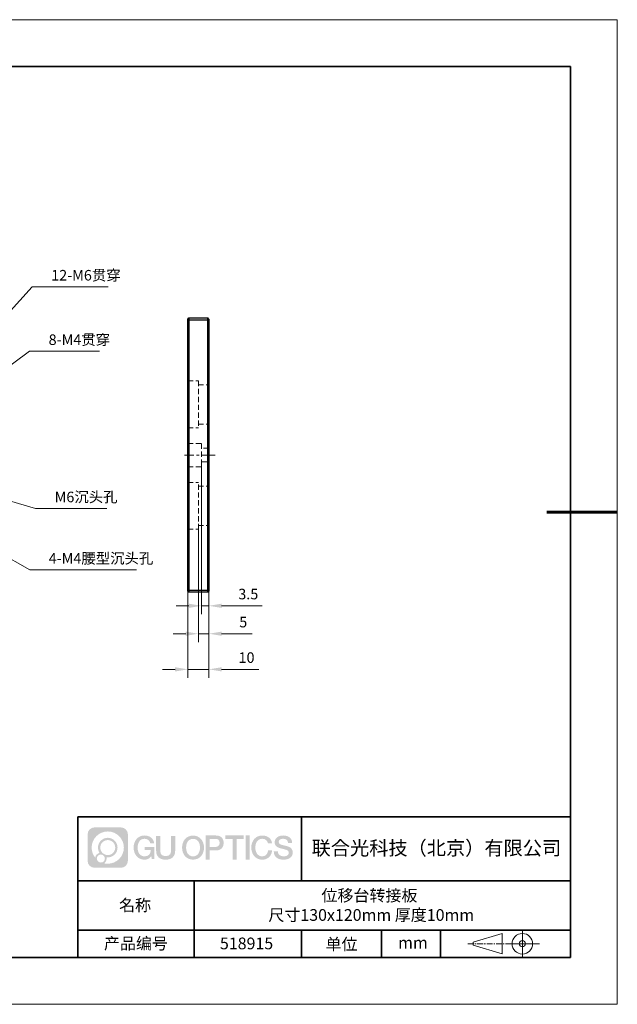
# Model space of a CAD drawing. Units: millimetres. Extents: x 12016 to 37473, y -9451 to -5016.
# Drawn here: x 12185 to 12313, y -7569 to -7359 of the extents above; entities that cross this region are included whole.
import ezdxf

# ---------------------------------------------------------------- set-up
doc = ezdxf.new("R2010")
doc.units = ezdxf.units.MM
doc.header["$LTSCALE"] = 10
doc.header["$PDMODE"] = 34
doc.linetypes.add('CENTER', pattern=[2, 1.25, -0.25, 0.25, -0.25])
doc.linetypes.add('DASHED', pattern=[0.75, 0.5, -0.25])
doc.layers.add('1轮廓实线层', color=7, linetype='Continuous')
doc.layers.add('6文字层', color=3, linetype='Continuous')
for name, color, linetype, lineweight in [('3中心线层', 1, 'CENTER', 9), ('4虚线层', 6, 'DASHED', 9), ('7标注层', 4, 'Continuous', 5), ('粗实线层', 7, 'Continuous', 35), ('细实线层', 7, 'Continuous', 18)]:
    doc.layers.add(name, color=color, linetype=linetype, lineweight=lineweight)
doc.styles.get("Standard").update_dxf_attribs({"font": 'simhei.ttf'})
doc.styles.add('TH-GBD2M', font='calibri.ttf', dxfattribs={"width": 0.8, "height": 2.5})
doc.dimstyles.new('TH-GBD2M', dxfattribs={"dimtxt": 2.5, "dimasz": 3, "dimexe": 2, "dimexo": 0, "dimgap": 1.5, "dimtad": 1, "dimdec": 4, "dimzin": 9, "dimdsep": 46, "dimtxsty": 'TH-GBD2M', "dimcen": 0, "dimclrt": 3, "dimadec": 0, "dimazin": 3, "dimtfac": 1, "dimtdec": 4, "dimtofl": 0, "dimtmove": 0, "dimatfit": 3, "dimfxl": 1, "dimtolj": 1, "dimtzin": 0, "dimarcsym": 0})

# ---------------------------------------------------------------- blocks, each defined once
blk = doc.blocks.new('*X96')
at = {"layer": '粗实线层'}
for p, q in [((138.5, 95), (-138.5, 95)), ((138.5, -95), (138.5, 95)), ((-138.5, -95), (138.5, -95))]:
    blk.add_line(p, q, dxfattribs=at)
at = {"layer": '粗实线层', "lineweight": 60}
blk.add_line((148.5, 0), (133.5, 0), dxfattribs=at)
at = {"layer": '细实线层'}
for p, q in [((148.5, 105), (-148.5, 105)), ((148.5, -105), (148.5, 105)), ((-148.5, -105), (148.5, -105))]:
    blk.add_line(p, q, dxfattribs=at)
blk = doc.blocks.new('*D1504')
at = {"layer": '7标注层', "color": 0, "lineweight": -2, "transparency": 16777216}
for p, q in [((12517.71, -7483.06), (12517.71, -7503.93)), ((12522.71, -7483.06), (12522.71, -7503.93)), ((12514.71, -7501.93), (12511.71, -7501.93)), ((12517.71, -7501.93), (12522.71, -7501.93)), ((12525.71, -7501.93), (12534.53, -7501.93))]:
    blk.add_line(p, q, dxfattribs=at)
at = {"layer": '7标注层', "color": 0, "transparency": 16777216}
for points in [[(12514.71, -7501.43), (12514.71, -7502.43), (12517.71, -7501.93)], [(12525.71, -7501.43), (12525.71, -7502.43), (12522.71, -7501.93)]]:
    blk.add_solid(points, dxfattribs=at)
at = {"layer": 'Defpoints', "color": 0, "transparency": 16777216}
for p in [(12517.71, -7483.06), (12522.71, -7483.06), (12522.71, -7501.93)]:
    blk.add_point(p, dxfattribs=at)
at = {"layer": '7标注层', "color": 3, "transparency": 16777216, "insert": (12531.62, -7499.15), "char_height": 2.5, "attachment_point": 5, "style": 'TH-GBD2M'}
blk.add_mtext('\\A1;10', dxfattribs=at)
blk = doc.blocks.new('*D1505')
at = {"layer": '7标注层', "color": 0, "lineweight": -2, "transparency": 16777216}
for p, q in [((12520.21, -7468.73), (12520.21, -7495.49)), ((12522.71, -7468.73), (12522.71, -7495.49)), ((12517.21, -7493.49), (12514.21, -7493.49)), ((12520.21, -7493.49), (12522.71, -7493.49)), ((12525.71, -7493.49), (12532.97, -7493.49))]:
    blk.add_line(p, q, dxfattribs=at)
at = {"layer": '7标注层', "color": 0, "transparency": 16777216}
for points in [[(12517.21, -7492.99), (12517.21, -7493.99), (12520.21, -7493.49)], [(12525.71, -7492.99), (12525.71, -7493.99), (12522.71, -7493.49)]]:
    blk.add_solid(points, dxfattribs=at)
at = {"layer": 'Defpoints', "color": 0, "transparency": 16777216}
for p in [(12520.21, -7468.73), (12522.71, -7468.73), (12522.71, -7493.49)]:
    blk.add_point(p, dxfattribs=at)
at = {"layer": '7标注层', "color": 3, "transparency": 16777216, "insert": (12530.84, -7490.73), "char_height": 2.5, "attachment_point": 5, "style": 'TH-GBD2M'}
blk.add_mtext('\\A1;5', dxfattribs=at)
blk = doc.blocks.new('*D1506')
at = {"layer": '7标注层', "color": 0, "lineweight": -2, "transparency": 16777216}
for p, q in [((12520.96, -7452.79), (12520.96, -7488.87)), ((12522.71, -7452.79), (12522.71, -7488.87)), ((12517.96, -7486.87), (12514.96, -7486.87)), ((12520.96, -7486.87), (12522.71, -7486.87)), ((12525.71, -7486.87), (12535.36, -7486.87))]:
    blk.add_line(p, q, dxfattribs=at)
at = {"layer": '7标注层', "color": 0, "transparency": 16777216}
for points in [[(12517.96, -7486.37), (12517.96, -7487.37), (12520.96, -7486.87)], [(12525.71, -7486.37), (12525.71, -7487.37), (12522.71, -7486.87)]]:
    blk.add_solid(points, dxfattribs=at)
at = {"layer": 'Defpoints', "color": 0, "transparency": 16777216}
for p in [(12520.96, -7452.79), (12522.71, -7452.79), (12522.71, -7486.87)]:
    blk.add_point(p, dxfattribs=at)
at = {"layer": '7标注层', "color": 3, "transparency": 16777216, "insert": (12532.04, -7484.09), "char_height": 2.5, "attachment_point": 5, "style": 'TH-GBD2M'}
blk.add_mtext('\\A1;3.5', dxfattribs=at)
blk = doc.blocks.new('*U1508')
at = {"color": 7, "linetype": 'Continuous', "lineweight": 25}
for p, q in [((50.252764, 34.400559), (50.502764, 34.650559)), ((50.252764, 34.047006), (50.252764, 34.400559)), ((50.252764, 34.047006), (50.502764, 34.150559)), ((50.252764, -29.745887), (50.252764, 34.047006)), ((50.502764, 34.650559), (50.502764, 34.150559)), ((50.502764, 34.650559), (55.002764, 34.650559)), ((50.502764, 34.150559), (50.502764, -29.849441)), ((55.002764, 34.150559), (50.502764, 34.150559)), ((55.002764, 34.150559), (55.002764, 34.650559)), ((55.252764, 34.400559), (55.002764, 34.650559)), ((55.002764, -29.849441), (55.002764, 34.150559)), ((55.252764, 34.047006), (55.002764, 34.150559)), ((55.252764, 34.400559), (55.252764, 34.047006)), ((55.252764, 34.047006), (55.252764, -29.745887)), ((50.252764, -29.745887), (50.502764, -29.849441)), ((50.252764, -30.099441), (50.252764, -29.745887)), ((50.502764, -30.349441), (50.252764, -30.099441)), ((50.502764, -29.849441), (55.002764, -29.849441)), ((50.502764, -29.849441), (50.502764, -30.349441)), ((55.252764, -29.745887), (55.002764, -29.849441)), ((55.002764, -30.349441), (55.002764, -29.849441)), ((55.002764, -30.349441), (55.252764, -30.099441)), ((55.252764, -29.745887), (55.252764, -30.099441)), ((55.002764, -30.349441), (50.502764, -30.349441))]:
    blk.add_line(p, q, dxfattribs=at)
at = {"layer": '3中心线层', "ltscale": 0.25}
blk.add_line((56.70027, 2.150559), (49.452979, 2.150559), dxfattribs=at)
at = {"layer": '4虚线层', "ltscale": 0.25}
for p, q in [((50.252764, 19.721627), (52.752764, 19.721627)), ((52.752764, 19.721627), (52.752764, 8.650559)), ((52.752764, 18.846627), (55.252764, 18.846627)), ((52.752764, 9.525559), (55.252764, 9.525559)), ((50.252764, 8.650559), (52.752764, 8.650559)), ((50.252764, 4.900559), (53.502764, 4.900559)), ((53.502764, 4.900559), (53.502764, -0.599441)), ((55.252764, 3.775559), (53.502764, 3.775559)), ((53.502764, 0.525559), (55.252764, 0.525559)), ((50.252764, -0.599441), (53.502764, -0.599441)), ((50.252764, -4.349441), (52.752764, -4.349441)), ((52.752764, -15.420509), (52.752764, -4.349441)), ((52.752764, -5.224441), (55.252764, -5.224441)), ((50.252764, -15.420509), (52.752764, -15.420509)), ((52.752764, -14.545509), (55.252764, -14.545509))]:
    blk.add_line(p, q, dxfattribs=at)
at = {"layer": '7标注层', "color": 3, "char_height": 2.5, "attachment_point": 7, "style": 'TH-GBD2M'}
for s, insert in [('12-M6{\\fSimSun|b0|i0|c134|p2;贯穿}', (17.886807, 43.528866)), ('8-M4{\\fSimSun|b0|i0|c134|p2;贯穿}', (17.274361, 28.253682)), ('M6{\\fSimSun|b0|i0|c134|p2;沉头孔}', (18.704152, -9.017162)), ('4-M4{\\fSimSun|b0|i0|c134|p2;腰型沉头孔}', (17.289227, -23.56338))]:
    blk.add_mtext(s, dxfattribs=dict(at, insert=insert))
at = {"layer": '7标注层'}
for p1, p2, distance, picture, middle in [((53.502764, 0.525559), (55.252764, 0.525559), -34.077937, '*D1506', (64.575841, -30.771608)), ((52.752764, -15.420509), (55.252764, -15.420509), -24.759218, '*D1505', (63.381226, -37.411458)), ((50.252764, -29.745887), (55.252764, -29.745887), -18.867679, '*D1504', (64.161226, -45.832797))]:
    dim = blk.add_aligned_dim(p1=p1, p2=p2, distance=distance, dimstyle='TH-GBD2M', override={"dimasz": 3, "dimlfac": 2, "dimtofl": 1}, dxfattribs=at)
    dim.commit()
    dim.dimension.update_dxf_attribs({"geometry": picture, "text_midpoint": middle, "insert": (-12467.460818, 7453.314426)})
at = {"layer": '7标注层', "annotation_type": 0, "has_hookline": 1, "hookline_direction": 0}
for points, text_width in [([(1.104199, 28.557444), (13.386807, 42.028866), (16.386807, 42.028866)], 13.678745), ([(-15.20896, 6.357666), (12.774361, 26.753682), (15.774361, 26.753682)], 12.223361), ([(-22.26371, 0.24452), (14.204152, -10.517162), (17.204152, -10.517162)], 12.484254), ([(-6.884375, -13.815419), (12.789227, -25.06338), (15.789227, -25.06338)], 20.957232)]:
    blk.add_leader(points, dimstyle='TH-GBD2M', override={"dimasz": 3, "dimgap": 1.5, "dimtad": 1}, dxfattribs=dict(at, text_width=text_width))

msp = doc.modelspace()

# ---------------------------------------------------------------- hatches: boundary and pattern name
at = {"layer": '3中心线层'}
h = msp.add_hatch(color=0, dxfattribs=at)
h.dxf.hatch_style = 1
edge = h.paths.add_edge_path()
edge.add_spline(control_points=[(12208.18, -7533.09), (12208.18, -7532.28), (12207.52, -7531.62), (12206.71, -7531.62)], knot_values=[7, 7, 7, 7, 8, 8, 8, 8], degree=3, periodic=0)
edge.add_spline(control_points=[(12206.71, -7531.62), (12206.71, -7531.62), (12201.06, -7531.62), (12201.06, -7531.62)], knot_values=[0, 0, 0, 0, 1, 1, 1, 1], degree=3, periodic=0)
edge.add_spline(control_points=[(12201.06, -7531.62), (12200.25, -7531.62), (12199.59, -7532.28), (12199.59, -7533.09), (12199.59, -7533.09), (12199.59, -7538.74), (12199.59, -7538.74)], knot_values=[1, 1, 1, 1, 2, 2, 2, 3, 3, 3, 3], degree=3, periodic=0)
edge.add_spline(control_points=[(12199.59, -7538.74), (12199.59, -7539.56), (12200.25, -7540.22), (12201.06, -7540.22), (12201.06, -7540.22), (12206.71, -7540.22), (12206.71, -7540.22)], knot_values=[3, 3, 3, 3, 4, 4, 4, 5, 5, 5, 5], degree=3, periodic=0)
edge.add_spline(control_points=[(12206.71, -7540.22), (12207.52, -7540.22), (12208.18, -7539.56), (12208.18, -7538.74), (12208.18, -7538.74), (12208.18, -7533.09), (12208.18, -7533.09)], knot_values=[5, 5, 5, 5, 6, 6, 6, 7, 7, 7, 7], degree=3, periodic=0)
edge = h.paths.add_edge_path(flags=16)
edge.add_spline(control_points=[(12200.45, -7535.92), (12200.45, -7534.02), (12201.99, -7532.48), (12203.89, -7532.48)], knot_values=[10, 10, 10, 10, 11, 11, 11, 11], degree=3, periodic=0)
edge.add_spline(control_points=[(12203.89, -7532.48), (12205.78, -7532.48), (12207.32, -7534.02), (12207.32, -7535.92)], knot_values=[11, 11, 11, 11, 12, 12, 12, 12], degree=3, periodic=0)
edge.add_spline(control_points=[(12207.32, -7535.92), (12207.32, -7537.82), (12205.78, -7539.36), (12203.89, -7539.36)], knot_values=[12, 12, 12, 12, 13, 13, 13, 13], degree=3, periodic=0)
edge.add_spline(control_points=[(12203.89, -7539.36), (12203.62, -7539.36), (12203.35, -7539.33), (12203.1, -7539.27)], knot_values=[0, 0, 0, 0, 1, 1, 1, 1], degree=3, periodic=0)
edge.add_spline(control_points=[(12203.1, -7539.27), (12203.43, -7539.05), (12203.64, -7538.67), (12203.64, -7538.25)], knot_values=[1, 1, 1, 1, 2, 2, 2, 2], degree=3, periodic=0)
edge.add_spline(control_points=[(12203.64, -7538.25), (12203.64, -7538.16), (12203.63, -7538.07), (12203.61, -7537.99)], knot_values=[2, 2, 2, 2, 3, 3, 3, 3], degree=3, periodic=0)
edge.add_spline(control_points=[(12203.61, -7537.99), (12203.7, -7538), (12203.79, -7538.01), (12203.89, -7538.01)], knot_values=[3, 3, 3, 3, 4, 4, 4, 4], degree=3, periodic=0)
edge.add_spline(control_points=[(12203.89, -7538.01), (12205.04, -7538.01), (12205.97, -7537.07), (12205.97, -7535.92)], knot_values=[4, 4, 4, 4, 5, 5, 5, 5], degree=3, periodic=0)
edge.add_spline(control_points=[(12205.97, -7535.92), (12205.97, -7534.77), (12205.04, -7533.83), (12203.89, -7533.83), (12202.73, -7533.83), (12201.8, -7534.77), (12201.8, -7535.92)], knot_values=[5, 5, 5, 5, 6, 6, 6, 7, 7, 7, 7], degree=3, periodic=0)
edge.add_spline(control_points=[(12201.8, -7535.92), (12201.8, -7536.34), (12201.92, -7536.73), (12202.13, -7537.06)], knot_values=[7, 7, 7, 7, 8, 8, 8, 8], degree=3, periodic=0)
edge.add_spline(control_points=[(12202.13, -7537.06), (12201.65, -7537.17), (12201.28, -7537.57), (12201.2, -7538.06)], knot_values=[8, 8, 8, 8, 9, 9, 9, 9], degree=3, periodic=0)
edge.add_spline(control_points=[(12201.2, -7538.06), (12200.73, -7537.48), (12200.45, -7536.73), (12200.45, -7535.92)], knot_values=[9, 9, 9, 9, 10, 10, 10, 10], degree=3, periodic=0)
edge = h.paths.add_edge_path(flags=16)
edge.add_spline(control_points=[(12202.29, -7535.92), (12202.29, -7535.04), (12203, -7534.32), (12203.89, -7534.32), (12204.77, -7534.32), (12205.48, -7535.04), (12205.48, -7535.92), (12205.48, -7536.8), (12204.77, -7537.52), (12203.89, -7537.52), (12203, -7537.52), (12202.29, -7536.8), (12202.29, -7535.92)], knot_values=[0, 0, 0, 0, 1, 1, 1, 2, 2, 2, 3, 3, 3, 4, 4, 4, 4], degree=3, periodic=0)
edge = h.paths.add_edge_path(flags=16)
edge.add_spline(control_points=[(12201.55, -7538.25), (12201.55, -7537.78), (12201.94, -7537.39), (12202.41, -7537.39), (12202.89, -7537.39), (12203.27, -7537.78), (12203.27, -7538.25)], knot_values=[1, 1, 1, 1, 2, 2, 2, 3, 3, 3, 3], degree=3, periodic=0)
edge.add_spline(control_points=[(12203.27, -7538.25), (12203.27, -7538.73), (12202.89, -7539.11), (12202.41, -7539.11)], knot_values=[3, 3, 3, 3, 4, 4, 4, 4], degree=3, periodic=0)
edge.add_spline(control_points=[(12202.41, -7539.11), (12201.94, -7539.11), (12201.55, -7538.73), (12201.55, -7538.25)], knot_values=[0, 0, 0, 0, 1, 1, 1, 1], degree=3, periodic=0)
edge = h.paths.add_edge_path()
edge.add_spline(control_points=[(12212.95, -7535.02), (12212.95, -7535.02), (12213.78, -7535.02), (12213.78, -7535.02), (12213.65, -7533.91), (12212.77, -7533.34), (12211.71, -7533.34)], knot_values=[5, 5, 5, 5, 6, 6, 6, 7, 7, 7, 7], degree=3, periodic=0)
edge.add_spline(control_points=[(12211.71, -7533.34), (12210.27, -7533.34), (12209.4, -7534.51), (12209.4, -7535.92)], knot_values=[4, 4, 4, 4, 5, 5, 5, 5], degree=3, periodic=0)
edge.add_spline(control_points=[(12209.4, -7535.92), (12209.4, -7537.32), (12210.27, -7538.5), (12211.71, -7538.5)], knot_values=[3, 3, 3, 3, 4, 4, 4, 4], degree=3, periodic=0)
edge.add_spline(control_points=[(12211.71, -7538.5), (12212.3, -7538.5), (12212.71, -7538.32), (12213.16, -7537.8)], knot_values=[2, 2, 2, 2, 3, 3, 3, 3], degree=3, periodic=0)
edge.add_spline(control_points=[(12213.16, -7537.8), (12213.16, -7537.8), (12213.29, -7538.38), (12213.29, -7538.38), (12213.29, -7538.38), (12213.43, -7538.38), (12213.56, -7538.38)], knot_values=[0.5, 0.5, 0.5, 0.5, 1.5, 1.5, 1.5, 2, 2, 2, 2], degree=3, periodic=0)
edge.add_spline(control_points=[(12213.56, -7538.38), (12213.7, -7538.38), (12213.83, -7538.38), (12213.83, -7538.38), (12213.83, -7538.38), (12213.83, -7538.22), (12213.83, -7537.97)], knot_values=[14.749965, 14.749965, 14.749965, 14.749965, 15.249965, 15.249965, 15.249965, 15.5, 15.5, 15.5, 15.5], degree=3, periodic=0)
edge.add_spline(control_points=[(12213.83, -7537.97), (12213.83, -7537.73), (12213.83, -7537.41), (12213.83, -7537.08)], knot_values=[14.49997, 14.49997, 14.49997, 14.49997, 14.749965, 14.749965, 14.749965, 14.749965], degree=3, periodic=0)
edge.add_spline(control_points=[(12213.83, -7537.08), (12213.83, -7536.92), (12213.83, -7536.76), (12213.83, -7536.61)], knot_values=[14.374973, 14.374973, 14.374973, 14.374973, 14.49997, 14.49997, 14.49997, 14.49997], degree=3, periodic=0)
edge.add_spline(control_points=[(12213.83, -7536.61), (12213.83, -7536.38), (12213.83, -7536.17), (12213.83, -7536.03)], knot_values=[14.187476, 14.187476, 14.187476, 14.187476, 14.374973, 14.374973, 14.374973, 14.374973], degree=3, periodic=0)
edge.add_spline(control_points=[(12213.83, -7536.03), (12213.83, -7535.98), (12213.83, -7535.93), (12213.83, -7535.9)], knot_values=[14.124977, 14.124977, 14.124977, 14.124977, 14.187476, 14.187476, 14.187476, 14.187476], degree=3, periodic=0)
edge.add_spline(control_points=[(12213.83, -7535.9), (12213.83, -7535.88), (12213.83, -7535.86), (12213.83, -7535.85)], knot_values=[14.093728, 14.093728, 14.093728, 14.093728, 14.124977, 14.124977, 14.124977, 14.124977], degree=3, periodic=0)
edge.add_spline(control_points=[(12213.83, -7535.85), (12213.83, -7535.84), (12213.83, -7535.82), (12213.83, -7535.81)], knot_values=[14.062479, 14.062479, 14.062479, 14.062479, 14.093728, 14.093728, 14.093728, 14.093728], degree=3, periodic=0)
edge.add_spline(control_points=[(12213.83, -7535.79), (12213.83, -7535.79), (12213.83, -7535.79), (12213.83, -7535.79), (12213.83, -7535.79), (12213.83, -7535.79), (12213.83, -7535.79)], knot_values=[13.99998, 13.99998, 13.99998, 13.99998, 14, 14, 14, 14.000712, 14.000712, 14.000712, 14.000712], degree=3, periodic=0)
edge.add_spline(control_points=[(12213.83, -7535.79), (12213.83, -7535.79), (12213.32, -7535.79), (12212.81, -7535.79)], knot_values=[13.49999, 13.49999, 13.49999, 13.49999, 13.99998, 13.99998, 13.99998, 13.99998], degree=3, periodic=0)
edge.add_spline(control_points=[(12212.81, -7535.79), (12212.29, -7535.79), (12211.78, -7535.79), (12211.78, -7535.79), (12211.78, -7535.79), (12211.78, -7535.79), (12211.78, -7535.79)], knot_values=[12.999023, 12.999023, 12.999023, 12.999023, 13.499013, 13.499013, 13.499013, 13.49999, 13.49999, 13.49999, 13.49999], degree=3, periodic=0)
edge.add_spline(control_points=[(12211.78, -7535.79), (12211.78, -7535.8), (12211.78, -7535.8), (12211.78, -7535.8)], knot_values=[12.906252, 12.906252, 12.906252, 12.906252, 12.937501, 12.937501, 12.937501, 12.937501], degree=3, periodic=0)
edge.add_spline(control_points=[(12211.78, -7535.81), (12211.78, -7535.82), (12211.78, -7535.83), (12211.78, -7535.85)], knot_values=[12.812504, 12.812504, 12.812504, 12.812504, 12.875002, 12.875002, 12.875002, 12.875002], degree=3, periodic=0)
edge.add_spline(control_points=[(12211.78, -7535.85), (12211.78, -7535.86), (12211.78, -7535.87), (12211.78, -7535.89)], knot_values=[12.750005, 12.750005, 12.750005, 12.750005, 12.812504, 12.812504, 12.812504, 12.812504], degree=3, periodic=0)
edge.add_spline(control_points=[(12211.78, -7535.89), (12211.78, -7535.92), (12211.78, -7535.95), (12211.78, -7535.99)], knot_values=[12.625008, 12.625008, 12.625008, 12.625008, 12.750005, 12.750005, 12.750005, 12.750005], degree=3, periodic=0)
edge.add_spline(control_points=[(12211.78, -7535.99), (12211.78, -7536.03), (12211.78, -7536.07), (12211.78, -7536.11)], knot_values=[12.50001, 12.50001, 12.50001, 12.50001, 12.625008, 12.625008, 12.625008, 12.625008], degree=3, periodic=0)
edge.add_spline(control_points=[(12211.78, -7536.11), (12211.78, -7536.2), (12211.78, -7536.28), (12211.78, -7536.34)], knot_values=[12.250015, 12.250015, 12.250015, 12.250015, 12.50001, 12.50001, 12.50001, 12.50001], degree=3, periodic=0)
edge.add_spline(control_points=[(12211.78, -7536.34), (12211.78, -7536.4), (12211.78, -7536.44), (12211.78, -7536.44), (12211.78, -7536.44), (12211.78, -7536.44), (12211.78, -7536.44)], knot_values=[11.999288, 11.999288, 11.999288, 11.999288, 12.249303, 12.249303, 12.249303, 12.250015, 12.250015, 12.250015, 12.250015], degree=3, periodic=0)
edge.add_spline(control_points=[(12211.79, -7536.44), (12211.8, -7536.44), (12211.8, -7536.44), (12211.81, -7536.44)], knot_values=[11.906272, 11.906272, 11.906272, 11.906272, 11.937521, 11.937521, 11.937521, 11.937521], degree=3, periodic=0)
edge.add_spline(control_points=[(12211.81, -7536.44), (12211.82, -7536.44), (12211.83, -7536.44), (12211.84, -7536.44)], knot_values=[11.875023, 11.875023, 11.875023, 11.875023, 11.906272, 11.906272, 11.906272, 11.906272], degree=3, periodic=0)
edge.add_spline(control_points=[(12211.84, -7536.44), (12211.85, -7536.44), (12211.87, -7536.44), (12211.9, -7536.44)], knot_values=[11.812524, 11.812524, 11.812524, 11.812524, 11.875023, 11.875023, 11.875023, 11.875023], degree=3, periodic=0)
edge.add_spline(control_points=[(12211.9, -7536.44), (12211.92, -7536.44), (12211.95, -7536.44), (12211.98, -7536.44)], knot_values=[11.750025, 11.750025, 11.750025, 11.750025, 11.812524, 11.812524, 11.812524, 11.812524], degree=3, periodic=0)
edge.add_spline(control_points=[(12211.98, -7536.44), (12212.04, -7536.44), (12212.11, -7536.44), (12212.19, -7536.44)], knot_values=[11.625027, 11.625027, 11.625027, 11.625027, 11.750025, 11.750025, 11.750025, 11.750025], degree=3, periodic=0)
edge.add_spline(control_points=[(12212.19, -7536.44), (12212.26, -7536.44), (12212.34, -7536.44), (12212.42, -7536.44)], knot_values=[11.50003, 11.50003, 11.50003, 11.50003, 11.625027, 11.625027, 11.625027, 11.625027], degree=3, periodic=0)
edge.add_spline(control_points=[(12212.42, -7536.44), (12212.58, -7536.44), (12212.74, -7536.44), (12212.86, -7536.44)], knot_values=[11.250035, 11.250035, 11.250035, 11.250035, 11.50003, 11.50003, 11.50003, 11.50003], degree=3, periodic=0)
edge.add_spline(control_points=[(12212.86, -7536.44), (12212.98, -7536.44), (12213.06, -7536.44), (12213.06, -7536.44), (12213.05, -7537.28), (12212.58, -7537.81), (12211.71, -7537.79)], knot_values=[10, 10, 10, 10, 10.250035, 10.250035, 10.250035, 11.250035, 11.250035, 11.250035, 11.250035], degree=3, periodic=0)
edge.add_spline(control_points=[(12211.71, -7537.79), (12210.68, -7537.79), (12210.25, -7536.86), (12210.25, -7535.92)], knot_values=[9, 9, 9, 9, 10, 10, 10, 10], degree=3, periodic=0)
edge.add_spline(control_points=[(12210.25, -7535.92), (12210.25, -7534.97), (12210.68, -7534.04), (12211.71, -7534.04)], knot_values=[8, 8, 8, 8, 9, 9, 9, 9], degree=3, periodic=0)
edge.add_spline(control_points=[(12211.71, -7534.04), (12212.32, -7534.04), (12212.87, -7534.37), (12212.95, -7535.02)], knot_values=[7, 7, 7, 7, 8, 8, 8, 8], degree=3, periodic=0)
edge = h.paths.add_edge_path()
edge.add_spline(control_points=[(12215.07, -7536.33), (12215.07, -7536.33), (12215.07, -7533.46), (12215.07, -7533.46), (12215.07, -7533.46), (12214.85, -7533.46), (12214.63, -7533.46)], knot_values=[0.5, 0.5, 0.5, 0.5, 1.5, 1.5, 1.5, 2, 2, 2, 2], degree=3, periodic=0)
edge.add_spline(control_points=[(12214.63, -7533.46), (12214.42, -7533.46), (12214.2, -7533.46), (12214.2, -7533.46), (12214.2, -7533.46), (12214.2, -7534.25), (12214.2, -7535.03)], knot_values=[9.5, 9.5, 9.5, 9.5, 10, 10, 10, 10.5, 10.5, 10.5, 10.5], degree=3, periodic=0)
edge.add_spline(control_points=[(12214.2, -7535.03), (12214.2, -7535.82), (12214.2, -7536.61), (12214.2, -7536.61), (12214.2, -7537.87), (12215.01, -7538.5), (12216.23, -7538.5)], knot_values=[8, 8, 8, 8, 8.5, 8.5, 8.5, 9.5, 9.5, 9.5, 9.5], degree=3, periodic=0)
edge.add_spline(control_points=[(12216.23, -7538.5), (12217.45, -7538.5), (12218.26, -7537.87), (12218.26, -7536.61)], knot_values=[7, 7, 7, 7, 8, 8, 8, 8], degree=3, periodic=0)
edge.add_spline(control_points=[(12218.26, -7536.61), (12218.26, -7536.61), (12218.26, -7533.46), (12218.26, -7533.46), (12218.26, -7533.46), (12218.04, -7533.46), (12217.83, -7533.46)], knot_values=[5.5, 5.5, 5.5, 5.5, 6.5, 6.5, 6.5, 7, 7, 7, 7], degree=3, periodic=0)
edge.add_spline(control_points=[(12217.83, -7533.46), (12217.61, -7533.46), (12217.39, -7533.46), (12217.39, -7533.46), (12217.39, -7533.46), (12217.39, -7534.18), (12217.39, -7534.89)], knot_values=[4.5, 4.5, 4.5, 4.5, 5, 5, 5, 5.5, 5.5, 5.5, 5.5], degree=3, periodic=0)
edge.add_spline(control_points=[(12217.39, -7534.89), (12217.39, -7535.61), (12217.39, -7536.33), (12217.39, -7536.33), (12217.39, -7536.99), (12217.35, -7537.75), (12216.23, -7537.75)], knot_values=[3, 3, 3, 3, 3.5, 3.5, 3.5, 4.5, 4.5, 4.5, 4.5], degree=3, periodic=0)
edge.add_spline(control_points=[(12216.23, -7537.75), (12215.11, -7537.75), (12215.07, -7536.99), (12215.07, -7536.33)], knot_values=[2, 2, 2, 2, 3, 3, 3, 3], degree=3, periodic=0)
edge = h.paths.add_edge_path()
edge.add_spline(control_points=[(12224.41, -7535.92), (12224.41, -7537.32), (12223.53, -7538.49), (12222.07, -7538.49), (12220.61, -7538.49), (12219.73, -7537.32), (12219.73, -7535.92), (12219.73, -7534.52), (12220.61, -7533.36), (12222.07, -7533.36), (12223.53, -7533.36), (12224.41, -7534.52), (12224.41, -7535.92)], knot_values=[0, 0, 0, 0, 1, 1, 1, 2, 2, 2, 3, 3, 3, 4, 4, 4, 4], degree=3, periodic=0)
edge = h.paths.add_edge_path(flags=16)
edge.add_spline(control_points=[(12222.07, -7534.06), (12223.12, -7534.06), (12223.55, -7534.98), (12223.55, -7535.92)], knot_values=[2, 2, 2, 2, 3, 3, 3, 3], degree=3, periodic=0)
edge.add_spline(control_points=[(12223.55, -7535.92), (12223.55, -7536.86), (12223.12, -7537.79), (12222.07, -7537.79)], knot_values=[1, 1, 1, 1, 2, 2, 2, 2], degree=3, periodic=0)
edge.add_spline(control_points=[(12222.07, -7537.79), (12221.03, -7537.79), (12220.59, -7536.86), (12220.59, -7535.92)], knot_values=[0, 0, 0, 0, 1, 1, 1, 1], degree=3, periodic=0)
edge.add_spline(control_points=[(12220.59, -7535.92), (12220.59, -7534.98), (12221.03, -7534.06), (12222.07, -7534.06)], knot_values=[3, 3, 3, 3, 4, 4, 4, 4], degree=3, periodic=0)
edge = h.paths.add_edge_path()
edge.add_spline(control_points=[(12228.59, -7534.93), (12228.59, -7534.29), (12228.32, -7533.34), (12226.93, -7533.34)], knot_values=[1, 1, 1, 1, 2, 2, 2, 2], degree=3, periodic=0)
edge.add_spline(control_points=[(12226.93, -7533.34), (12226.93, -7533.34), (12224.78, -7533.34), (12224.78, -7533.34), (12224.78, -7533.34), (12224.78, -7533.66), (12224.78, -7534.14)], knot_values=[6.749965, 6.749965, 6.749965, 6.749965, 7.749965, 7.749965, 7.749965, 8, 8, 8, 8], degree=3, periodic=0)
edge.add_spline(control_points=[(12224.78, -7534.14), (12224.78, -7534.63), (12224.78, -7535.27), (12224.78, -7535.92)], knot_values=[6.49997, 6.49997, 6.49997, 6.49997, 6.749965, 6.749965, 6.749965, 6.749965], degree=3, periodic=0)
edge.add_spline(control_points=[(12224.78, -7535.92), (12224.78, -7536.24), (12224.78, -7536.56), (12224.78, -7536.86)], knot_values=[6.374973, 6.374973, 6.374973, 6.374973, 6.49997, 6.49997, 6.49997, 6.49997], degree=3, periodic=0)
edge.add_spline(control_points=[(12224.78, -7536.86), (12224.78, -7537.17), (12224.78, -7537.45), (12224.78, -7537.69)], knot_values=[6.249975, 6.249975, 6.249975, 6.249975, 6.374972, 6.374972, 6.374972, 6.374972], degree=3, periodic=0)
edge.add_spline(control_points=[(12224.78, -7537.69), (12224.78, -7537.81), (12224.78, -7537.92), (12224.78, -7538.02)], knot_values=[6.187476, 6.187476, 6.187476, 6.187476, 6.249975, 6.249975, 6.249975, 6.249975], degree=3, periodic=0)
edge.add_spline(control_points=[(12224.78, -7538.02), (12224.78, -7538.12), (12224.78, -7538.2), (12224.78, -7538.27)], knot_values=[6.124977, 6.124977, 6.124977, 6.124977, 6.187476, 6.187476, 6.187476, 6.187476], degree=3, periodic=0)
edge.add_spline(control_points=[(12224.78, -7538.27), (12224.78, -7538.31), (12224.78, -7538.34), (12224.78, -7538.37)], knot_values=[6.093728, 6.093728, 6.093728, 6.093728, 6.124977, 6.124977, 6.124977, 6.124977], degree=3, periodic=0)
edge.add_spline(control_points=[(12224.78, -7538.37), (12224.78, -7538.4), (12224.78, -7538.42), (12224.78, -7538.44)], knot_values=[6.062479, 6.062479, 6.062479, 6.062479, 6.093728, 6.093728, 6.093728, 6.093728], degree=3, periodic=0)
edge.add_spline(control_points=[(12224.78, -7538.44), (12224.78, -7538.45), (12224.78, -7538.46), (12224.78, -7538.46)], knot_values=[6.046854, 6.046854, 6.046854, 6.046854, 6.062479, 6.062479, 6.062479, 6.062479], degree=3, periodic=0)
edge.add_spline(control_points=[(12224.78, -7538.46), (12224.78, -7538.47), (12224.78, -7538.48), (12224.78, -7538.48)], knot_values=[6.031229, 6.031229, 6.031229, 6.031229, 6.046854, 6.046854, 6.046854, 6.046854], degree=3, periodic=0)
edge.add_spline(control_points=[(12224.78, -7538.5), (12224.78, -7538.5), (12224.78, -7538.5), (12224.78, -7538.5), (12224.78, -7538.5), (12224.78, -7538.5), (12224.78, -7538.5)], knot_values=[5.999979, 5.999979, 5.999979, 5.999979, 6, 6, 6, 6.000468, 6.000468, 6.000468, 6.000468], degree=3, periodic=0)
edge.add_spline(control_points=[(12224.78, -7538.5), (12224.78, -7538.5), (12224.99, -7538.5), (12225.2, -7538.5)], knot_values=[5.49999, 5.49999, 5.49999, 5.49999, 5.999979, 5.999979, 5.999979, 5.999979], degree=3, periodic=0)
edge.add_spline(control_points=[(12225.2, -7538.5), (12225.42, -7538.5), (12225.63, -7538.5), (12225.63, -7538.5), (12225.63, -7538.5), (12225.63, -7538.5), (12225.63, -7538.5)], knot_values=[4.999512, 4.999512, 4.999512, 4.999512, 5.499502, 5.499502, 5.499502, 5.49999, 5.49999, 5.49999, 5.49999], degree=3, periodic=0)
edge.add_spline(control_points=[(12225.63, -7538.48), (12225.63, -7538.48), (12225.63, -7538.48), (12225.63, -7538.47)], knot_values=[4.937501, 4.937501, 4.937501, 4.937501, 4.953126, 4.953126, 4.953126, 4.953126], degree=3, periodic=0)
edge.add_spline(control_points=[(12225.63, -7538.47), (12225.63, -7538.47), (12225.63, -7538.46), (12225.63, -7538.45)], knot_values=[4.906252, 4.906252, 4.906252, 4.906252, 4.937501, 4.937501, 4.937501, 4.937501], degree=3, periodic=0)
edge.add_spline(control_points=[(12225.63, -7538.45), (12225.63, -7538.44), (12225.63, -7538.42), (12225.63, -7538.41)], knot_values=[4.875002, 4.875002, 4.875002, 4.875002, 4.906252, 4.906252, 4.906252, 4.906252], degree=3, periodic=0)
edge.add_spline(control_points=[(12225.63, -7538.41), (12225.63, -7538.38), (12225.63, -7538.35), (12225.63, -7538.31)], knot_values=[4.812504, 4.812504, 4.812504, 4.812504, 4.875002, 4.875002, 4.875002, 4.875002], degree=3, periodic=0)
edge.add_spline(control_points=[(12225.63, -7538.31), (12225.63, -7538.28), (12225.63, -7538.23), (12225.63, -7538.19)], knot_values=[4.750005, 4.750005, 4.750005, 4.750005, 4.812504, 4.812504, 4.812504, 4.812504], degree=3, periodic=0)
edge.add_spline(control_points=[(12225.63, -7538.19), (12225.63, -7538.09), (12225.63, -7537.99), (12225.63, -7537.87)], knot_values=[4.625008, 4.625008, 4.625008, 4.625008, 4.750005, 4.750005, 4.750005, 4.750005], degree=3, periodic=0)
edge.add_spline(control_points=[(12225.63, -7537.87), (12225.63, -7537.75), (12225.63, -7537.63), (12225.63, -7537.51)], knot_values=[4.50001, 4.50001, 4.50001, 4.50001, 4.625007, 4.625007, 4.625007, 4.625007], degree=3, periodic=0)
edge.add_spline(control_points=[(12225.63, -7537.51), (12225.63, -7537.26), (12225.63, -7537.01), (12225.63, -7536.83)], knot_values=[4.250015, 4.250015, 4.250015, 4.250015, 4.50001, 4.50001, 4.50001, 4.50001], degree=3, periodic=0)
edge.add_spline(control_points=[(12225.63, -7536.83), (12225.63, -7536.64), (12225.63, -7536.52), (12225.63, -7536.52), (12225.63, -7536.52), (12225.63, -7536.52), (12225.63, -7536.52)], knot_values=[3.999288, 3.999288, 3.999288, 3.999288, 4.249303, 4.249303, 4.249303, 4.250015, 4.250015, 4.250015, 4.250015], degree=3, periodic=0)
edge.add_spline(control_points=[(12225.65, -7536.52), (12225.65, -7536.52), (12225.66, -7536.52), (12225.66, -7536.52)], knot_values=[3.906272, 3.906272, 3.906272, 3.906272, 3.937521, 3.937521, 3.937521, 3.937521], degree=3, periodic=0)
edge.add_spline(control_points=[(12225.66, -7536.52), (12225.67, -7536.52), (12225.68, -7536.52), (12225.69, -7536.52)], knot_values=[3.875022, 3.875022, 3.875022, 3.875022, 3.906272, 3.906272, 3.906272, 3.906272], degree=3, periodic=0)
edge.add_spline(control_points=[(12225.69, -7536.52), (12225.7, -7536.52), (12225.73, -7536.52), (12225.75, -7536.52)], knot_values=[3.812524, 3.812524, 3.812524, 3.812524, 3.875022, 3.875022, 3.875022, 3.875022], degree=3, periodic=0)
edge.add_spline(control_points=[(12225.75, -7536.52), (12225.78, -7536.52), (12225.8, -7536.52), (12225.83, -7536.52)], knot_values=[3.750025, 3.750025, 3.750025, 3.750025, 3.812524, 3.812524, 3.812524, 3.812524], degree=3, periodic=0)
edge.add_spline(control_points=[(12225.83, -7536.52), (12225.89, -7536.52), (12225.97, -7536.52), (12226.04, -7536.52)], knot_values=[3.625027, 3.625027, 3.625027, 3.625027, 3.750025, 3.750025, 3.750025, 3.750025], degree=3, periodic=0)
edge.add_spline(control_points=[(12226.04, -7536.52), (12226.12, -7536.52), (12226.2, -7536.52), (12226.28, -7536.52)], knot_values=[3.50003, 3.50003, 3.50003, 3.50003, 3.625027, 3.625027, 3.625027, 3.625027], degree=3, periodic=0)
edge.add_spline(control_points=[(12226.28, -7536.52), (12226.44, -7536.52), (12226.6, -7536.52), (12226.73, -7536.52)], knot_values=[3.250035, 3.250035, 3.250035, 3.250035, 3.50003, 3.50003, 3.50003, 3.50003], degree=3, periodic=0)
edge.add_spline(control_points=[(12226.73, -7536.52), (12226.85, -7536.52), (12226.93, -7536.52), (12226.93, -7536.52), (12228.32, -7536.52), (12228.59, -7535.57), (12228.59, -7534.93)], knot_values=[2, 2, 2, 2, 2.250035, 2.250035, 2.250035, 3.250035, 3.250035, 3.250035, 3.250035], degree=3, periodic=0)
edge = h.paths.add_edge_path(flags=16)
edge.add_spline(control_points=[(12226.26, -7534.07), (12226.42, -7534.07), (12226.58, -7534.07), (12226.7, -7534.07)], knot_values=[3.250015, 3.250015, 3.250015, 3.250015, 3.50001, 3.50001, 3.50001, 3.50001], degree=3, periodic=0)
edge.add_spline(control_points=[(12226.7, -7534.07), (12226.82, -7534.07), (12226.9, -7534.07), (12226.9, -7534.07), (12227.35, -7534.07), (12227.74, -7534.25), (12227.74, -7534.93)], knot_values=[2, 2, 2, 2, 2.250015, 2.250015, 2.250015, 3.250015, 3.250015, 3.250015, 3.250015], degree=3, periodic=0)
edge.add_spline(control_points=[(12227.74, -7534.93), (12227.74, -7535.58), (12227.26, -7535.78), (12226.88, -7535.78)], knot_values=[1, 1, 1, 1, 2, 2, 2, 2], degree=3, periodic=0)
edge.add_spline(control_points=[(12226.88, -7535.78), (12226.88, -7535.78), (12225.63, -7535.78), (12225.63, -7535.78), (12225.63, -7535.78), (12225.63, -7535.35), (12225.63, -7534.93)], knot_values=[4.49999, 4.49999, 4.49999, 4.49999, 5.49999, 5.49999, 5.49999, 6, 6, 6, 6], degree=3, periodic=0)
edge.add_spline(control_points=[(12225.63, -7534.93), (12225.63, -7534.5), (12225.63, -7534.07), (12225.63, -7534.07), (12225.63, -7534.07), (12225.63, -7534.07), (12225.63, -7534.07)], knot_values=[3.999268, 3.999268, 3.999268, 3.999268, 4.499258, 4.499258, 4.499258, 4.49999, 4.49999, 4.49999, 4.49999], degree=3, periodic=0)
edge.add_spline(control_points=[(12225.65, -7534.07), (12225.65, -7534.07), (12225.66, -7534.07), (12225.66, -7534.07)], knot_values=[3.906252, 3.906252, 3.906252, 3.906252, 3.937501, 3.937501, 3.937501, 3.937501], degree=3, periodic=0)
edge.add_spline(control_points=[(12225.66, -7534.07), (12225.67, -7534.07), (12225.68, -7534.07), (12225.69, -7534.07)], knot_values=[3.875002, 3.875002, 3.875002, 3.875002, 3.906252, 3.906252, 3.906252, 3.906252], degree=3, periodic=0)
edge.add_spline(control_points=[(12225.69, -7534.07), (12225.7, -7534.07), (12225.72, -7534.07), (12225.75, -7534.07)], knot_values=[3.812504, 3.812504, 3.812504, 3.812504, 3.875002, 3.875002, 3.875002, 3.875002], degree=3, periodic=0)
edge.add_spline(control_points=[(12225.75, -7534.07), (12225.77, -7534.07), (12225.8, -7534.07), (12225.83, -7534.07)], knot_values=[3.750005, 3.750005, 3.750005, 3.750005, 3.812504, 3.812504, 3.812504, 3.812504], degree=3, periodic=0)
edge.add_spline(control_points=[(12225.83, -7534.07), (12225.89, -7534.07), (12225.96, -7534.07), (12226.03, -7534.07)], knot_values=[3.625007, 3.625007, 3.625007, 3.625007, 3.750005, 3.750005, 3.750005, 3.750005], degree=3, periodic=0)
edge.add_spline(control_points=[(12226.03, -7534.07), (12226.11, -7534.07), (12226.18, -7534.07), (12226.26, -7534.07)], knot_values=[3.50001, 3.50001, 3.50001, 3.50001, 3.625007, 3.625007, 3.625007, 3.625007], degree=3, periodic=0)
h.paths.add_polyline_path([(12232.89, -7533.34), (12228.96, -7533.34), (12228.96, -7534.12), (12230.5, -7534.12), (12230.5, -7538.5), (12231.35, -7538.5), (12231.35, -7534.12), (12232.89, -7534.12)])
h.paths.add_polyline_path([(12234.12, -7533.34), (12233.26, -7533.34), (12233.26, -7538.5), (12234.12, -7538.5)])
edge = h.paths.add_edge_path()
edge.add_spline(control_points=[(12238.48, -7535.02), (12238.69, -7535.02), (12238.91, -7535.02), (12238.91, -7535.02), (12238.81, -7533.96), (12237.94, -7533.34), (12236.83, -7533.34)], knot_values=[8, 8, 8, 8, 8.5, 8.5, 8.5, 9.5, 9.5, 9.5, 9.5], degree=3, periodic=0)
edge.add_spline(control_points=[(12236.83, -7533.34), (12235.37, -7533.34), (12234.49, -7534.51), (12234.49, -7535.92)], knot_values=[7, 7, 7, 7, 8, 8, 8, 8], degree=3, periodic=0)
edge.add_spline(control_points=[(12234.49, -7535.92), (12234.49, -7537.32), (12235.37, -7538.5), (12236.83, -7538.5)], knot_values=[6, 6, 6, 6, 7, 7, 7, 7], degree=3, periodic=0)
edge.add_spline(control_points=[(12236.83, -7538.5), (12238.02, -7538.5), (12238.85, -7537.68), (12238.92, -7536.5)], knot_values=[5, 5, 5, 5, 6, 6, 6, 6], degree=3, periodic=0)
edge.add_spline(control_points=[(12238.92, -7536.5), (12238.92, -7536.5), (12238.08, -7536.5), (12238.08, -7536.5), (12238.01, -7537.22), (12237.59, -7537.79), (12236.83, -7537.79)], knot_values=[3, 3, 3, 3, 4, 4, 4, 5, 5, 5, 5], degree=3, periodic=0)
edge.add_spline(control_points=[(12236.83, -7537.79), (12235.79, -7537.79), (12235.35, -7536.86), (12235.35, -7535.92)], knot_values=[2, 2, 2, 2, 3, 3, 3, 3], degree=3, periodic=0)
edge.add_spline(control_points=[(12235.35, -7535.92), (12235.35, -7534.97), (12235.79, -7534.04), (12236.83, -7534.04)], knot_values=[1, 1, 1, 1, 2, 2, 2, 2], degree=3, periodic=0)
edge.add_spline(control_points=[(12236.83, -7534.04), (12237.55, -7534.04), (12237.91, -7534.46), (12238.05, -7535.02)], knot_values=[0, 0, 0, 0, 1, 1, 1, 1], degree=3, periodic=0)
edge.add_spline(control_points=[(12238.05, -7535.02), (12238.05, -7535.02), (12238.27, -7535.02), (12238.48, -7535.02)], knot_values=[9.5, 9.5, 9.5, 9.5, 10, 10, 10, 10], degree=3, periodic=0)
edge = h.paths.add_edge_path()
edge.add_spline(control_points=[(12241.36, -7538.5), (12242.35, -7538.5), (12243.34, -7538.05), (12243.34, -7536.95)], knot_values=[13, 13, 13, 13, 14, 14, 14, 14], degree=3, periodic=0)
edge.add_spline(control_points=[(12243.34, -7536.95), (12243.34, -7536.44), (12243.03, -7535.89), (12242.37, -7535.7)], knot_values=[12, 12, 12, 12, 13, 13, 13, 13], degree=3, periodic=0)
edge.add_spline(control_points=[(12242.37, -7535.7), (12242.11, -7535.62), (12241.01, -7535.34), (12240.94, -7535.32)], knot_values=[11, 11, 11, 11, 12, 12, 12, 12], degree=3, periodic=0)
edge.add_spline(control_points=[(12240.94, -7535.32), (12240.58, -7535.22), (12240.34, -7535.03), (12240.34, -7534.68)], knot_values=[10, 10, 10, 10, 11, 11, 11, 11], degree=3, periodic=0)
edge.add_spline(control_points=[(12240.34, -7534.68), (12240.34, -7534.19), (12240.85, -7534.04), (12241.26, -7534.04)], knot_values=[9, 9, 9, 9, 10, 10, 10, 10], degree=3, periodic=0)
edge.add_spline(control_points=[(12241.26, -7534.04), (12241.85, -7534.04), (12242.29, -7534.28), (12242.33, -7534.91)], knot_values=[8, 8, 8, 8, 9, 9, 9, 9], degree=3, periodic=0)
edge.add_spline(control_points=[(12242.33, -7534.91), (12242.33, -7534.91), (12243.2, -7534.91), (12243.2, -7534.91), (12243.2, -7533.88), (12242.33, -7533.34), (12241.29, -7533.34)], knot_values=[6, 6, 6, 6, 7, 7, 7, 8, 8, 8, 8], degree=3, periodic=0)
edge.add_spline(control_points=[(12241.29, -7533.34), (12240.39, -7533.34), (12239.47, -7533.8), (12239.47, -7534.79)], knot_values=[5, 5, 5, 5, 6, 6, 6, 6], degree=3, periodic=0)
edge.add_spline(control_points=[(12239.47, -7534.79), (12239.47, -7535.3), (12239.72, -7535.81), (12240.57, -7536.03)], knot_values=[4, 4, 4, 4, 5, 5, 5, 5], degree=3, periodic=0)
edge.add_spline(control_points=[(12240.57, -7536.03), (12241.26, -7536.22), (12241.71, -7536.31), (12242.06, -7536.44)], knot_values=[3, 3, 3, 3, 4, 4, 4, 4], degree=3, periodic=0)
edge.add_spline(control_points=[(12242.06, -7536.44), (12242.26, -7536.52), (12242.47, -7536.67), (12242.47, -7537.05)], knot_values=[2, 2, 2, 2, 3, 3, 3, 3], degree=3, periodic=0)
edge.add_spline(control_points=[(12242.47, -7537.05), (12242.47, -7537.42), (12242.18, -7537.79), (12241.42, -7537.79)], knot_values=[1, 1, 1, 1, 2, 2, 2, 2], degree=3, periodic=0)
edge.add_spline(control_points=[(12241.42, -7537.79), (12240.72, -7537.79), (12240.15, -7537.5), (12240.15, -7536.74)], knot_values=[0, 0, 0, 0, 1, 1, 1, 1], degree=3, periodic=0)
edge.add_spline(control_points=[(12240.15, -7536.74), (12240.15, -7536.74), (12239.94, -7536.74), (12239.72, -7536.74)], knot_values=[15.5, 15.5, 15.5, 15.5, 16, 16, 16, 16], degree=3, periodic=0)
edge.add_spline(control_points=[(12239.72, -7536.74), (12239.5, -7536.74), (12239.28, -7536.74), (12239.28, -7536.74), (12239.3, -7537.96), (12240.22, -7538.5), (12241.36, -7538.5)], knot_values=[14, 14, 14, 14, 14.5, 14.5, 14.5, 15.5, 15.5, 15.5, 15.5], degree=3, periodic=0)

# ---------------------------------------------------------------- linework, layer by layer
msp.add_line((12302.52, -7559.35), (12202.52, -7559.35))
at = {"layer": '1轮廓实线层'}
msp.add_line((12162.52, -7559.35), (12302.52, -7559.35), dxfattribs=at)
at = {"layer": '3中心线层', "color": 7}
for p, q in [((12287.94, -7558.61), (12287.94, -7554.24)), ((12281.82, -7556.75), (12281.82, -7556.1))]:
    msp.add_line(p, q, dxfattribs=at)
at = {"layer": '3中心线层', "color": 7, "ltscale": 0.1}
msp.add_line((12280.67, -7556.43), (12289.39, -7556.43), dxfattribs=at)
at = {"layer": '粗实线层'}
for p, q in [((12197.52, -7529.35), (12302.52, -7529.35)), ((12197.52, -7559.4), (12197.52, -7529.35)), ((12245.16, -7542.92), (12245.16, -7529.35)), ((12197.52, -7543.01), (12302.52, -7543.01)), ((12222.28, -7559.35), (12222.28, -7543.01)), ((12197.52, -7553.5), (12302.52, -7553.5)), ((12245.16, -7559.35), (12245.16, -7553.5)), ((12262.26, -7559.35), (12262.26, -7553.5)), ((12274.83, -7559.35), (12274.83, -7553.5))]:
    msp.add_line(p, q, dxfattribs=at)
at = {"layer": '细实线层'}
for p, q in [((12292.28, -7553.5), (12292.28, -7559.35)), ((12281.82, -7556.1), (12287.94, -7554.24)), ((12281.82, -7556.75), (12287.94, -7558.61)), ((12289.39, -7556.43), (12295.95, -7556.43))]:
    msp.add_line(p, q, dxfattribs=at)
for radius in [2.19, 0.656]:
    msp.add_circle((12292.28, -7556.43), radius, dxfattribs=at)

# ---------------------------------------------------------------- block references
at = {"layer": '6文字层'}
msp.add_blockref('*X96', (12164.02, -7464.35), dxfattribs=at)
at = {"layer": '7标注层', "xscale": 0.9, "yscale": 0.9, "zscale": 0.9}
msp.add_blockref('*U1508', (12175.73, -7454.15), dxfattribs=at)

# ---------------------------------------------------------------- texts
at = {"layer": '6文字层', "attachment_point": 5}
for s, insert, char_height, width in [('{\\fSimHei|b1|i0|c134|p49;联合光科技（北京）有限公司}', (12273.95, -7536.01), 3, 63.1227), ('{\\fSimHei|b1|i0|c134|p49;位移台转接板\\P 尺寸130x120mm 厚度10mm }', (12259.68, -7548.21), 2.5, 63.6558), ('{\\fSimHei|b1|i0|c134|p49;名称 }', (12209.7, -7548.21), 2.5, 17.8486), ('{\\fSimHei|b1|i0|c134|p49;产品编号} ', (12209.89, -7556.36), 2.5, 17.8486), ('{\\fSimHei|b1|i0|c134|p49;518915}', (12233.48, -7556.36), 2.5, 17.8486), ('{\\fSimHei|b1|i0|c134|p49;单位}', (12253.72, -7556.52), 2.5, 17.8486), ('{\\fSimHei|b1|i0|c134|p49;mm }', (12268.95, -7556.2), 2.5, 17.8486)]:
    msp.add_mtext(s, dxfattribs=dict(at, insert=insert, char_height=char_height, width=width))

doc.saveas('drawing.dxf')
